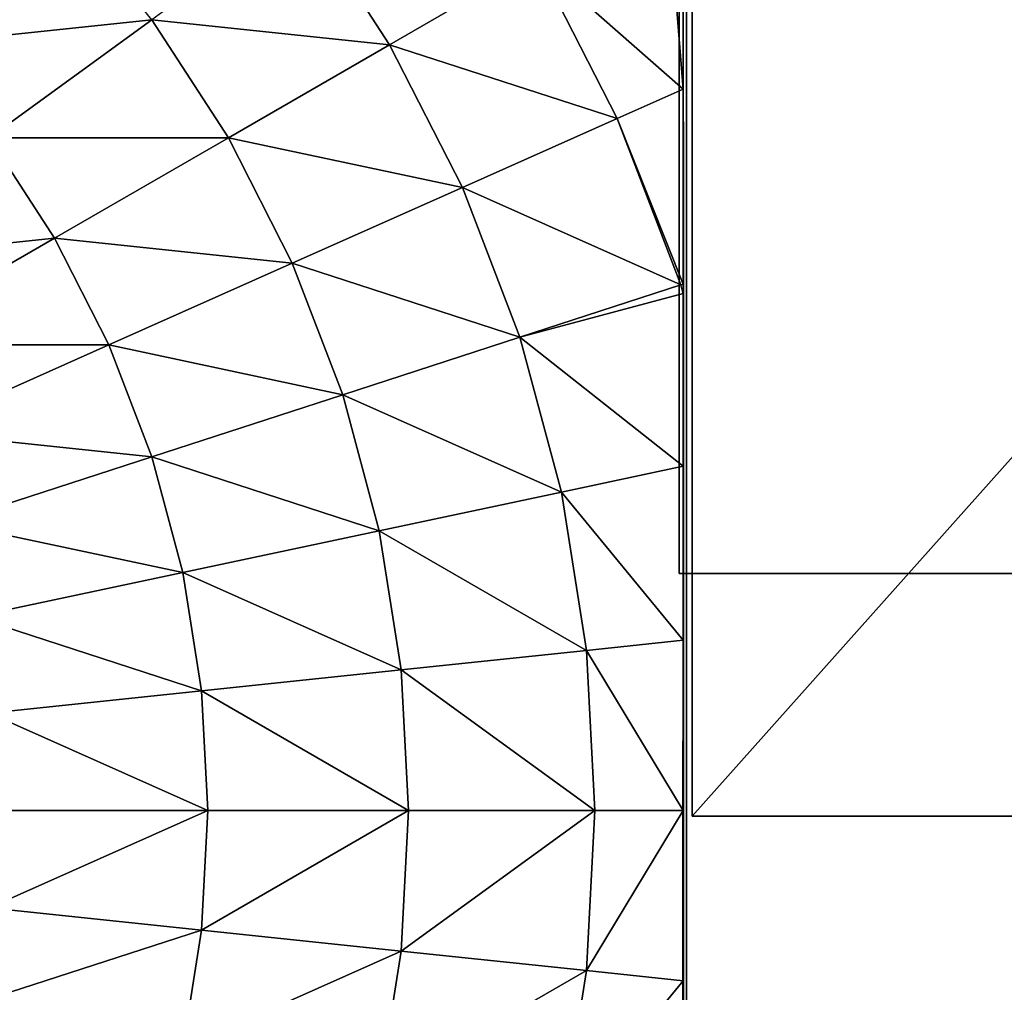
# Model space of a CAD drawing. Units: centimetres. Extents: x 102 to 819, y -560 to 368.
# Drawn here: x 307 to 309, y -156 to -153 of the extents above; entities that cross this region are included whole.
import ezdxf

# ---------------------------------------------------------------- set-up
doc = ezdxf.new("R2010")
doc.units = ezdxf.units.CM
doc.header["$LTSCALE"] = 2.54
doc.layers.get('0').update_dxf_attribs({"true_color": 0xffffff})

# ---------------------------------------------------------------- blocks, each defined once
blk = doc.blocks.new('Group#4')
at = {"color": 0}
mesh = blk.add_polyface(dxfattribs=at)
corners = [(5, 64.5122, -0.6627), (1, -0.52, -0.6627), (1, 64.5122, -0.6627), (5, -0.52, -0.6627)]
mesh.append_faces([[corners[k] for k in face] for face in [(0, 1, 2), (1, 0, 3)]], dxfattribs={"vtx0": -1, "color": 0})
mesh = blk.add_polyface(dxfattribs=at)
corners = [(1, -0.52, 2), (5, 64.5122, 2), (1, 64.5122, 2), (5, -0.52, 2)]
mesh.append_faces([[corners[k] for k in face] for face in [(0, 1, 2), (1, 0, 3)]], dxfattribs={"vtx0": -1, "color": 0})
mesh = blk.add_polyface(dxfattribs=at)
corners = [(5, 64.5122, -0.6627), (5, -0.52, 2), (5, -0.52, -0.6627), (5, 64.5122, 2)]
mesh.append_faces([[corners[k] for k in face] for face in [(0, 1, 2), (1, 0, 3)]], dxfattribs={"vtx0": -1, "color": 0})
mesh = blk.add_polyface(dxfattribs=at)
corners = [(5, -0.52, 2), (1, -0.52, -0.6627), (5, -0.52, -0.6627), (1, -0.52, 2)]
mesh.append_faces([[corners[k] for k in face] for face in [(0, 1, 2), (1, 0, 3)]], dxfattribs={"vtx0": -1, "color": 0})
blk = doc.blocks.new('Group#10')
at = {"color": 0, "rotation": 270}
blk.add_blockref('Group#4', (13.3772, 8.0087, 5), dxfattribs=at)
blk = doc.blocks.new('Grupa#401')
at = {"color": 18, "true_color": 0x000000}
mesh = blk.add_polyface(dxfattribs=at)
corners = [(80.8894, 69.9565, 0), (76.8894, 4.9253, 0), (76.8894, 69.9565, 0), (80.8894, 4.9253, 0), (76.8894, 73.9565), (11.8894, 69.9565, 0), (11.8894, 73.9565), (11.8894, 4.9253, 0), (11.8894, 0.9565), (76.8894, 0.9565), (7.8894, 4.9253, 0), (7.8894, 69.9565, 0)]
mesh.append_faces([[corners[k] for k in face] for face in [(1, 0, 3), (4, 5, 6), (5, 10, 11)]], dxfattribs={"vtx0": -1, "color": 18})
mesh.append_faces([[corners[k] for k in face] for face in [(0, 1, 2), (7, 4, 8), (8, 4, 9), (9, 2, 1), (10, 5, 7)]], dxfattribs={"vtx0": -1, "vtx1": -1, "color": 18})
mesh.append_faces([[corners[k] for k in face] for face in [(5, 4, 7)]], dxfattribs={"vtx0": -1, "vtx1": -1, "vtx2": -1, "color": 18})
mesh.append_faces([[corners[k] for k in face] for face in [(9, 4, 2)]], dxfattribs={"vtx0": -1, "vtx2": -1, "color": 18})
mesh = blk.add_polyface(dxfattribs=at)
corners = [(76.8894, 0.9565, 1.5), (11.8894, 4.9253, 1.5), (11.8894, 0.9565, 1.5), (11.8894, 69.9565, 1.5), (11.8894, 73.9565, 1.5), (76.8894, 73.9565, 1.5), (76.8894, 4.9253, 1.5), (76.8894, 69.9565, 1.5), (80.8894, 4.9253, 1.5), (80.8894, 69.9565, 1.5), (7.8894, 69.9565, 1.5), (7.8894, 4.9253, 1.5)]
mesh.append_faces([[corners[k] for k in face] for face in [(0, 1, 2), (7, 8, 9), (1, 10, 11)]], dxfattribs={"vtx0": -1, "color": 18})
mesh.append_faces([[corners[k] for k in face] for face in [(3, 0, 4), (4, 0, 5), (5, 6, 7), (10, 1, 3)]], dxfattribs={"vtx0": -1, "vtx1": -1, "color": 18})
mesh.append_faces([[corners[k] for k in face] for face in [(1, 0, 3)]], dxfattribs={"vtx0": -1, "vtx1": -1, "vtx2": -1, "color": 18})
mesh.append_faces([[corners[k] for k in face] for face in [(5, 0, 6), (7, 6, 8)]], dxfattribs={"vtx0": -1, "vtx2": -1, "color": 18})
mesh = blk.add_polyface(dxfattribs=at)
corners = [(11.8894, 4.9253, 1.5), (11.8894, 0.9565), (11.8894, 0.9565, 1.5), (11.8894, 4.9253, 0)]
mesh.append_faces([[corners[k] for k in face] for face in [(0, 1, 2), (1, 0, 3)]], dxfattribs={"vtx0": -1, "color": 18})
mesh = blk.add_polyface(dxfattribs=at)
corners = [(76.8894, 0.9565, 1.5), (11.8894, 0.9565), (76.8894, 0.9565), (11.8894, 0.9565, 1.5)]
mesh.append_faces([[corners[k] for k in face] for face in [(0, 1, 2), (1, 0, 3)]], dxfattribs={"vtx0": -1, "color": 18})
blk = doc.blocks.new('STEEL+ 65 podest kwadratowy#1 lidka')
at = {"color": 18, "true_color": 0x000000}
blk.add_blockref('Grupa#401', (0.5727, 0.5557, 7.2009), dxfattribs=at)
at = {"color": 253, "true_color": 0xa8a8a8, "zscale": 1.508913635561327}
blk.add_blockref('Group#10', (-0.4273, -0.8965, -3.3614), dxfattribs=at)
blk = doc.blocks.new('Group#7')
at = {"color": 0}
mesh = blk.add_polyface(dxfattribs=at)
corners = [(7.9434, 8.0062, 0.5901), (0.0195, 8.0062, 0), (7.9871, 8.0062, 0), (0.0003, 8.0062, 0), (0.0222, 8.0062, 0.4181), (0.0877, 8.0062, 0.8317), (7.8126, 8.0062, 1.1747), (0.196, 8.0062, 1.2361), (7.6072, 8.0062, 1.7177), (0.3461, 8.0062, 1.627), (0.5362, 8.0062, 2), (7.602, 8.0062, 1.7299), (7.5935, 8.0074, 1.7465), (7.5864, 8.0062, 1.7606), (7.4644, 8.0062, 2), (7.2363, 8.0062, 2.3511), (0.7642, 8.0062, 2.3511), (6.9728, 8.0062, 2.6765), (1.0277, 8.0062, 2.6765), (6.8195, 8.0062, 2.8265), (1.3237, 8.0062, 2.9726), (6.6768, 8.0062, 2.9726), (6.3514, 8.0062, 3.2361), (1.6491, 8.0062, 3.2361), (6.2151, 8.0054, 3.3236), (2.0003, 8.0062, 3.4641), (6.0003, 8.0062, 3.4641), (5.6272, 8.0062, 3.6542), (2.3733, 8.0062, 3.6542), (5.288, 8.0052, 3.7836), (2.7642, 8.0062, 3.8042), (5.2363, 8.0062, 3.8042), (4.8319, 8.0062, 3.9126), (3.1686, 8.0062, 3.9126), (4.4184, 8.0062, 3.9781), (3.5821, 8.0062, 3.9781), (4.0003, 8.0062, 4)]
mesh.append_faces([[corners[k] for k in face] for face in [(0, 1, 2), (35, 34, 36)]], dxfattribs={"vtx0": -1, "color": 0})
mesh.append_faces([[corners[k] for k in face] for face in [(1, 0, 3), (3, 0, 4), (4, 0, 5), (5, 6, 7), (7, 8, 9), (9, 8, 10), (10, 15, 16), (16, 17, 18), (18, 19, 20), (20, 22, 23), (23, 24, 25), (25, 27, 28), (28, 29, 30), (30, 32, 33), (33, 34, 35)]], dxfattribs={"vtx0": -1, "vtx1": -1, "color": 0})
mesh.append_faces([[corners[k] for k in face] for face in [(5, 0, 6), (7, 6, 8), (10, 8, 11), (10, 11, 12), (10, 12, 13), (10, 13, 14), (10, 14, 15), (16, 15, 17), (18, 17, 19), (20, 19, 21), (20, 21, 22), (23, 22, 24), (25, 24, 26), (25, 26, 27), (28, 27, 29), (30, 29, 31), (30, 31, 32), (33, 32, 34)]], dxfattribs={"vtx0": -1, "vtx2": -1, "color": 0})
mesh = blk.add_polyface(dxfattribs=at)
corners = [(0.0144, 0.0062, 0), (0.0003, 7.987, 0), (0.0003, 0.0204, 0), (0.0195, 8.0062, 0), (7.9922, 0.0062, 0), (7.9871, 8.0062, 0), (8.0003, 7.993, 0), (8.0003, 0.0142, 0)]
mesh.append_faces([[corners[k] for k in face] for face in [(0, 1, 2), (6, 4, 7)]], dxfattribs={"vtx0": -1, "color": 0})
mesh.append_faces([[corners[k] for k in face] for face in [(1, 0, 3), (3, 4, 5), (5, 4, 6)]], dxfattribs={"vtx0": -1, "vtx1": -1, "color": 0})
mesh.append_faces([[corners[k] for k in face] for face in [(3, 0, 4)]], dxfattribs={"vtx0": -1, "vtx2": -1, "color": 0})
mesh = blk.add_polyface(dxfattribs=at)
corners = [(1.7158, 7.9657, 3.3229), (2.2212, 8.0062, 3.5621), (1.7952, 8.0062, 3.3229), (1.902, 7.6431, 3.7829), (2.294, 7.8428, 3.7829)]
mesh.append_faces([[corners[k] for k in face] for face in [(0, 1, 2), (1, 3, 4)]], dxfattribs={"vtx0": -1, "color": 0})
mesh.append_faces([[corners[k] for k in face] for face in [(1, 0, 3)]], dxfattribs={"vtx0": -1, "vtx2": -1, "color": 0})
mesh = blk.add_polyface(dxfattribs=at)
corners = [(2.294, 7.8428, 3.7829), (2.7028, 8.0062, 3.7755), (2.2212, 8.0062, 3.5621), (2.7046, 8.0005, 3.7829)]
mesh.append_faces([[corners[k] for k in face] for face in [(0, 1, 2), (1, 0, 3)]], dxfattribs={"vtx0": -1, "color": 0})
mesh = blk.add_polyface(dxfattribs=at)
corners = [(2.834, 7.6024, 4.2015), (2.7261, 8.0062, 3.7829), (2.7046, 8.0005, 3.7829), (3.1525, 8.0062, 3.8935), (3.2166, 7.7049, 4.2015)]
mesh.append_faces([[corners[k] for k in face] for face in [(0, 1, 2), (3, 0, 4)]], dxfattribs={"vtx0": -1, "color": 0})
mesh.append_faces([[corners[k] for k in face] for face in [(1, 0, 3)]], dxfattribs={"vtx0": -1, "vtx1": -1, "color": 0})
mesh = blk.add_polyface(dxfattribs=at)
corners = [(3.2166, 7.7049, 4.2015), (3.5826, 8.0062, 3.9608), (3.1525, 8.0062, 3.8935), (3.6078, 7.7669, 4.2015)]
mesh.append_faces([[corners[k] for k in face] for face in [(0, 1, 2), (1, 0, 3)]], dxfattribs={"vtx0": -1, "color": 0})
mesh = blk.add_polyface(dxfattribs=at)
corners = [(3.6078, 7.7669, 4.2015), (4.0033, 8.0062, 3.9829), (3.5826, 8.0062, 3.9608), (4.0033, 7.7876, 4.2015)]
mesh.append_faces([[corners[k] for k in face] for face in [(0, 1, 2), (1, 0, 3)]], dxfattribs={"vtx0": -1, "color": 0})
mesh = blk.add_polyface(dxfattribs=at)
corners = [(4.0033, 8.0062, 3.9829), (4.3988, 7.7669, 4.2015), (4.424, 8.0062, 3.9608), (4.0033, 7.7876, 4.2015)]
mesh.append_faces([[corners[k] for k in face] for face in [(0, 1, 2), (1, 0, 3)]], dxfattribs={"vtx0": -1, "color": 0})
mesh = blk.add_polyface(dxfattribs=at)
corners = [(4.79, 7.7049, 4.2015), (4.424, 8.0062, 3.9608), (4.3988, 7.7669, 4.2015), (4.854, 8.0062, 3.8935)]
mesh.append_faces([[corners[k] for k in face] for face in [(0, 1, 2), (1, 0, 3)]], dxfattribs={"vtx0": -1, "color": 0})
mesh = blk.add_polyface(dxfattribs=at)
corners = [(2.4642, 7.4605, 4.2015), (2.7046, 8.0005, 3.7829), (2.294, 7.8428, 3.7829), (2.834, 7.6024, 4.2015)]
mesh.append_faces([[corners[k] for k in face] for face in [(0, 1, 2), (1, 0, 3)]], dxfattribs={"vtx0": -1, "color": 0})
mesh = blk.add_polyface(dxfattribs=at)
corners = [(2.1113, 7.2807, 4.2015), (2.294, 7.8428, 3.7829), (1.902, 7.6431, 3.7829), (2.4642, 7.4605, 4.2015)]
mesh.append_faces([[corners[k] for k in face] for face in [(0, 1, 2), (1, 0, 3)]], dxfattribs={"vtx0": -1, "color": 0})
mesh = blk.add_polyface(dxfattribs=at)
corners = [(3.6558, 7.3094, 4.574), (4.0033, 7.7876, 4.2015), (3.6078, 7.7669, 4.2015), (4.0033, 7.3276, 4.574)]
mesh.append_faces([[corners[k] for k in face] for face in [(0, 1, 2), (1, 0, 3)]], dxfattribs={"vtx0": -1, "color": 0})
mesh = blk.add_polyface(dxfattribs=at)
corners = [(4.3507, 7.3094, 4.574), (4.0033, 7.7876, 4.2015), (4.0033, 7.3276, 4.574), (4.3988, 7.7669, 4.2015)]
mesh.append_faces([[corners[k] for k in face] for face in [(0, 1, 2), (1, 0, 3)]], dxfattribs={"vtx0": -1, "color": 0})
mesh = blk.add_polyface(dxfattribs=at)
corners = [(3.3122, 7.255, 4.574), (3.6078, 7.7669, 4.2015), (3.2166, 7.7049, 4.2015), (3.6558, 7.3094, 4.574)]
mesh.append_faces([[corners[k] for k in face] for face in [(0, 1, 2), (1, 0, 3)]], dxfattribs={"vtx0": -1, "color": 0})
mesh = blk.add_polyface(dxfattribs=at)
corners = [(4.6944, 7.255, 4.574), (4.3988, 7.7669, 4.2015), (4.3507, 7.3094, 4.574), (4.79, 7.7049, 4.2015)]
mesh.append_faces([[corners[k] for k in face] for face in [(0, 1, 2), (1, 0, 3)]], dxfattribs={"vtx0": -1, "color": 0})
mesh = blk.add_polyface(dxfattribs=at)
corners = [(2.9761, 7.1649, 4.574), (3.2166, 7.7049, 4.2015), (2.834, 7.6024, 4.2015), (3.3122, 7.255, 4.574)]
mesh.append_faces([[corners[k] for k in face] for face in [(0, 1, 2), (1, 0, 3)]], dxfattribs={"vtx0": -1, "color": 0})
mesh = blk.add_polyface(dxfattribs=at)
corners = [(1.7791, 7.0649, 4.2015), (1.902, 7.6431, 3.7829), (1.5331, 7.4036, 3.7829), (2.1113, 7.2807, 4.2015)]
mesh.append_faces([[corners[k] for k in face] for face in [(0, 1, 2), (1, 0, 3)]], dxfattribs={"vtx0": -1, "color": 0})
mesh = blk.add_polyface(dxfattribs=at)
corners = [(2.6513, 7.0402, 4.574), (2.834, 7.6024, 4.2015), (2.4642, 7.4605, 4.2015), (2.9761, 7.1649, 4.574)]
mesh.append_faces([[corners[k] for k in face] for face in [(0, 1, 2), (1, 0, 3)]], dxfattribs={"vtx0": -1, "color": 0})
mesh = blk.add_polyface(dxfattribs=at)
corners = [(2.3413, 6.8823, 4.574), (2.4642, 7.4605, 4.2015), (2.1113, 7.2807, 4.2015), (2.6513, 7.0402, 4.574)]
mesh.append_faces([[corners[k] for k in face] for face in [(0, 1, 2), (1, 0, 3)]], dxfattribs={"vtx0": -1, "color": 0})
mesh = blk.add_polyface(dxfattribs=at)
corners = [(3.7077, 6.8157, 4.8964), (4.0033, 7.3276, 4.574), (3.6558, 7.3094, 4.574), (4.0033, 6.8312, 4.8964)]
mesh.append_faces([[corners[k] for k in face] for face in [(0, 1, 2), (1, 0, 3)]], dxfattribs={"vtx0": -1, "color": 0})
mesh = blk.add_polyface(dxfattribs=at)
corners = [(4.2988, 6.8157, 4.8964), (4.0033, 7.3276, 4.574), (4.0033, 6.8312, 4.8964), (4.3507, 7.3094, 4.574)]
mesh.append_faces([[corners[k] for k in face] for face in [(0, 1, 2), (1, 0, 3)]], dxfattribs={"vtx0": -1, "color": 0})
mesh = blk.add_polyface(dxfattribs=at)
corners = [(3.4154, 6.7694, 4.8964), (3.6558, 7.3094, 4.574), (3.3122, 7.255, 4.574), (3.7077, 6.8157, 4.8964)]
mesh.append_faces([[corners[k] for k in face] for face in [(0, 1, 2), (1, 0, 3)]], dxfattribs={"vtx0": -1, "color": 0})
mesh = blk.add_polyface(dxfattribs=at)
corners = [(4.5912, 6.7694, 4.8964), (4.3507, 7.3094, 4.574), (4.2988, 6.8157, 4.8964), (4.6944, 7.255, 4.574)]
mesh.append_faces([[corners[k] for k in face] for face in [(0, 1, 2), (1, 0, 3)]], dxfattribs={"vtx0": -1, "color": 0})
mesh = blk.add_polyface(dxfattribs=at)
corners = [(2.0495, 6.6928, 4.574), (2.1113, 7.2807, 4.2015), (1.7791, 7.0649, 4.2015), (2.3413, 6.8823, 4.574)]
mesh.append_faces([[corners[k] for k in face] for face in [(0, 1, 2), (1, 0, 3)]], dxfattribs={"vtx0": -1, "color": 0})
mesh = blk.add_polyface(dxfattribs=at)
corners = [(3.1295, 6.6928, 4.8964), (3.3122, 7.255, 4.574), (2.9761, 7.1649, 4.574), (3.4154, 6.7694, 4.8964)]
mesh.append_faces([[corners[k] for k in face] for face in [(0, 1, 2), (1, 0, 3)]], dxfattribs={"vtx0": -1, "color": 0})
mesh = blk.add_polyface(dxfattribs=at)
corners = [(2.8532, 6.5867, 4.8964), (2.9761, 7.1649, 4.574), (2.6513, 7.0402, 4.574), (3.1295, 6.6928, 4.8964)]
mesh.append_faces([[corners[k] for k in face] for face in [(0, 1, 2), (1, 0, 3)]], dxfattribs={"vtx0": -1, "color": 0})
mesh = blk.add_polyface(dxfattribs=at)
corners = [(2.5895, 6.4524, 4.8964), (2.6513, 7.0402, 4.574), (2.3413, 6.8823, 4.574), (2.8532, 6.5867, 4.8964)]
mesh.append_faces([[corners[k] for k in face] for face in [(0, 1, 2), (1, 0, 3)]], dxfattribs={"vtx0": -1, "color": 0})
mesh = blk.add_polyface(dxfattribs=at)
corners = [(2.3413, 6.2912, 4.8964), (2.3413, 6.8823, 4.574), (2.0495, 6.6928, 4.574), (2.5895, 6.4524, 4.8964)]
mesh.append_faces([[corners[k] for k in face] for face in [(0, 1, 2), (1, 0, 3)]], dxfattribs={"vtx0": -1, "color": 0})
mesh = blk.add_polyface(dxfattribs=at)
corners = [(3.5251, 6.2535, 5.1651), (3.7077, 6.8157, 4.8964), (3.4154, 6.7694, 4.8964), (3.7629, 6.2912, 5.1651)]
mesh.append_faces([[corners[k] for k in face] for face in [(0, 1, 2), (1, 0, 3)]], dxfattribs={"vtx0": -1, "color": 0})
mesh = blk.add_polyface(dxfattribs=at)
corners = [(3.7629, 6.2912, 5.1651), (4.0033, 6.8312, 4.8964), (3.7077, 6.8157, 4.8964), (4.0033, 6.3038, 5.1651)]
mesh.append_faces([[corners[k] for k in face] for face in [(0, 1, 2), (1, 0, 3)]], dxfattribs={"vtx0": -1, "color": 0})
mesh = blk.add_polyface(dxfattribs=at)
corners = [(4.2437, 6.2912, 5.1651), (4.0033, 6.8312, 4.8964), (4.0033, 6.3038, 5.1651), (4.2988, 6.8157, 4.8964)]
mesh.append_faces([[corners[k] for k in face] for face in [(0, 1, 2), (1, 0, 3)]], dxfattribs={"vtx0": -1, "color": 0})
mesh = blk.add_polyface(dxfattribs=at)
corners = [(4.4815, 6.2535, 5.1651), (4.2988, 6.8157, 4.8964), (4.2437, 6.2912, 5.1651), (4.5912, 6.7694, 4.8964)]
mesh.append_faces([[corners[k] for k in face] for face in [(0, 1, 2), (1, 0, 3)]], dxfattribs={"vtx0": -1, "color": 0})
mesh = blk.add_polyface(dxfattribs=at)
corners = [(3.2925, 6.1912, 5.1651), (3.4154, 6.7694, 4.8964), (3.1295, 6.6928, 4.8964), (3.5251, 6.2535, 5.1651)]
mesh.append_faces([[corners[k] for k in face] for face in [(0, 1, 2), (1, 0, 3)]], dxfattribs={"vtx0": -1, "color": 0})
mesh = blk.add_polyface(dxfattribs=at)
corners = [(2.1113, 6.1049, 4.8964), (2.0495, 6.6928, 4.574), (1.7791, 6.4738, 4.574), (2.3413, 6.2912, 4.8964)]
mesh.append_faces([[corners[k] for k in face] for face in [(0, 1, 2), (1, 0, 3)]], dxfattribs={"vtx0": -1, "color": 0})
mesh = blk.add_polyface(dxfattribs=at)
corners = [(3.0678, 6.1049, 5.1651), (3.1295, 6.6928, 4.8964), (2.8532, 6.5867, 4.8964), (3.2925, 6.1912, 5.1651)]
mesh.append_faces([[corners[k] for k in face] for face in [(0, 1, 2), (1, 0, 3)]], dxfattribs={"vtx0": -1, "color": 0})
mesh = blk.add_polyface(dxfattribs=at)
corners = [(2.8532, 5.9956, 5.1651), (2.8532, 6.5867, 4.8964), (2.5895, 6.4524, 4.8964), (3.0678, 6.1049, 5.1651)]
mesh.append_faces([[corners[k] for k in face] for face in [(0, 1, 2), (1, 0, 3)]], dxfattribs={"vtx0": -1, "color": 0})
mesh = blk.add_polyface(dxfattribs=at)
corners = [(1.902, 5.8956, 4.8964), (1.7791, 6.4738, 4.574), (1.5331, 6.2278, 4.574), (2.1113, 6.1049, 4.8964)]
mesh.append_faces([[corners[k] for k in face] for face in [(0, 1, 2), (1, 0, 3)]], dxfattribs={"vtx0": -1, "color": 0})
mesh = blk.add_polyface(dxfattribs=at)
corners = [(2.6513, 5.8645, 5.1651), (2.5895, 6.4524, 4.8964), (2.3413, 6.2912, 4.8964), (2.8532, 5.9956, 5.1651)]
mesh.append_faces([[corners[k] for k in face] for face in [(0, 1, 2), (1, 0, 3)]], dxfattribs={"vtx0": -1, "color": 0})
blk = doc.blocks.new('STEEL+ noga 235')
at = {"color": 252, "true_color": 0x8e8e8e, "rotation": 270.0000000000001}
blk.add_blockref('Group#7', (0, 8.0242, 235), dxfattribs=at)
at = {"color": 253, "true_color": 0xa8a8a8}
mesh = blk.add_polyface(dxfattribs=at)
corners = [(8.0142, 0.0066, 235), (0.0142, 8.0066, 235), (0.0142, 0.0066, 235), (8.0142, 8.0066, 235)]
mesh.append_faces([[corners[k] for k in face] for face in [(0, 1, 2), (1, 0, 3)]], dxfattribs={"vtx0": -1, "color": 253})
mesh = blk.add_polyface(dxfattribs=at)
corners = [(0.0142, 8.0066), (8.0142, 0.0066), (0.0142, 0.0066), (8.0142, 8.0066)]
mesh.append_faces([[corners[k] for k in face] for face in [(0, 1, 2), (1, 0, 3)]], dxfattribs={"vtx0": -1, "color": 253})
mesh = blk.add_polyface(dxfattribs=at)
corners = [(8.0142, 8.0066), (8.0142, 0.0066, 235), (8.0142, 0.0066), (8.0142, 8.0066, 235)]
mesh.append_faces([[corners[k] for k in face] for face in [(0, 1, 2), (1, 0, 3)]], dxfattribs={"vtx0": -1, "color": 253})
blk = doc.blocks.new('1712 2d')
for p, q in [((-1495.508, -132.254), (-1495.508, -165.932)), ((-1495.367, -132.254), (-1495.367, -165.932)), ((-1495.588, -158.784), (-1495.588, -149.708)), ((-1495.588, -158.784), (-1495.645, -158.802)), ((-1495.588, -159.016), (-1495.645, -158.802)), ((-1495.588, -159.016), (-1495.588, -158.784)), ((-1495.588, -159.016), (-1495.588, -184.561)), ((-1495.367, -165.932), (-1495.508, -165.932)), ((-1495.508, -165.932), (-1495.508, -211.932)), ((-1495.367, -165.932), (-1495.367, -171.932)), ((-1495.367, -171.932), (-1272.634, -171.932))]:
    blk.add_line(p, q)

msp = doc.modelspace()

# ---------------------------------------------------------------- block references
at = {"xscale": 0.1, "yscale": 0.1, "zscale": 0.1}
msp.add_blockref('1712 2d', (458.2159, -137.9697, 0.2517), dxfattribs=at)
at = {"color": 0}
msp.add_blockref('STEEL+ 65 podest kwadratowy#1 lidka', (296.2172, -156.6751, 141.5937), dxfattribs=at)
at = {"color": 253, "true_color": 0xa8a8a8}
msp.add_blockref('STEEL+ noga 235', (300.6509, -159.1695, 0.2947), dxfattribs=at)

doc.saveas('drawing.dxf')
